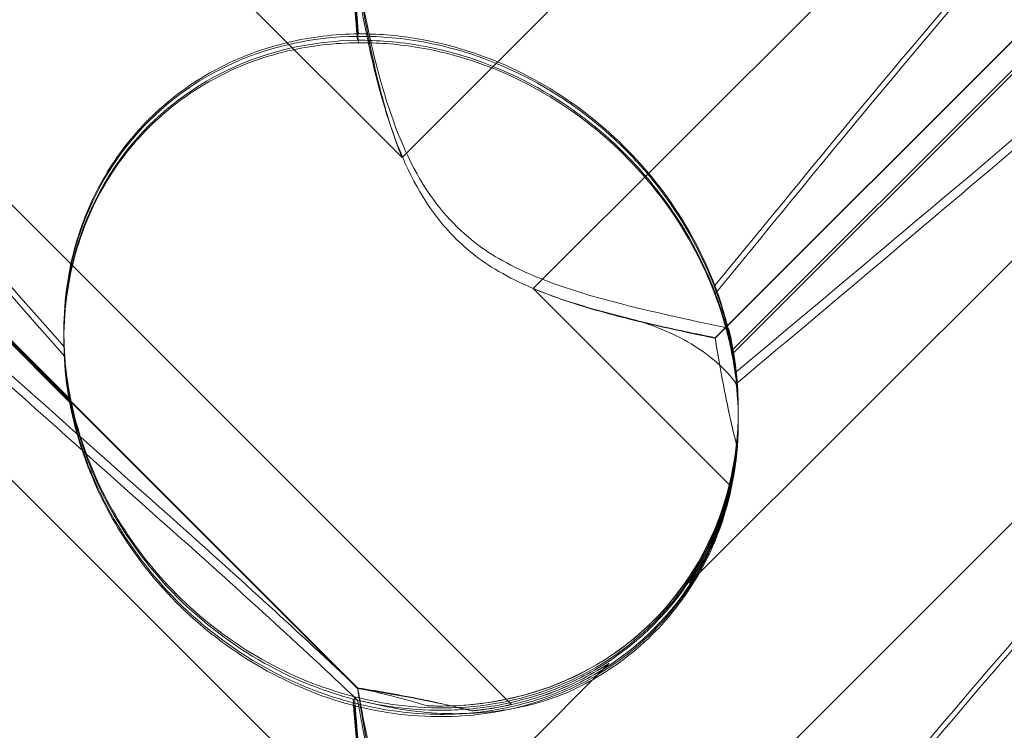
# Model space of a CAD drawing. Units: millimetres. Extents: x 11222 to 23317, y -90 to 8457.
# Drawn here: x 19621 to 19662, y 5691 to 5721 of the extents above; entities that cross this region are included whole.
import ezdxf

# ---------------------------------------------------------------- set-up
doc = ezdxf.new("R2010")
doc.units = ezdxf.units.MM

# ---------------------------------------------------------------- blocks, each defined once
blk = doc.blocks.new('A$C4320bbd4')
at = {"color": 0, "linetype": 'Continuous', "lineweight": 0}
for p, q in [((-3676.544, 11033.638), (-3622.095, 10979.189)), ((-3564.385, 11025.861), (-3616.576, 10973.67)), ((-3617.484, 10956.165), (-3685.751, 11024.431)), ((-3608.925, 10971.605), (-3570.354, 11010.176)), ((-3672.836, 11005.736), (-3623.966, 10956.867)), ((-3672.836, 11005.709), (-3623.966, 10956.84)), ((-3608.925, 10971.58), (-3575.28, 11005.224)), ((-3676.544, 11003.638), (-3622.095, 10949.189)), ((-3610.016, 10961.268), (-3569.893, 11001.391)), ((-3636.049, 10969.011), (-3663.263, 10996.226)), ((-3636.049, 10968.862), (-3663.263, 10996.076)), ((-3564.385, 10995.861), (-3616.576, 10943.67)), ((-3584.945, 10994.344), (-3608.2, 10971.088)), ((-3584.945, 10994.183), (-3608.2, 10970.928)), ((-3622.095, 10979.189), (-3613.381, 10987.903)), ((-3616.576, 10973.67), (-3608.278, 10965.372)), ((-3636.318, 10971.782), (-3636.318, 10971.887)), ((-3636.318, 10971.513), (-3636.318, 10971.618)), ((-3607.95, 10968.596), (-3607.95, 10968.607)), ((-3607.95, 10968.429), (-3607.95, 10968.512)), ((-3607.95, 10968.174), (-3607.95, 10968.257)), ((-3622.095, 10949.189), (-3613.381, 10957.903))]:
    blk.add_line(p, q, dxfattribs=at)
for centre, major_axis, ratio, start_param, end_param in [((-3622.134, 10970.066), (10.514, -10.749), 0.885761, 2.43655, 4.072655), ((-3622.134, 10969.977), (10.703, -10.459), 0.890002, 2.416498, 4.052604), ((-3622.134, 10970.248), (10.703, -10.459), 0.890002, -0.777122, 0.956072), ((-3622.134, 10970.066), (10.514, -10.749), 0.885761, 0.520497, 0.64307), ((-3622.134, 10969.977), (10.703, -10.459), 0.890002, 0.500446, 0.623019), ((-3622.134, 10970.066), (10.514, -10.749), 0.885761, -0.623519, -0.500946), ((-3622.134, 10969.977), (10.703, -10.459), 0.890002, -0.643571, -0.520998)]:
    blk.add_ellipse(centre, major_axis=major_axis, ratio=ratio, start_param=start_param, end_param=end_param, dxfattribs=at)
for points, knots in [([(-3568.714, 11009.452), (-3568.633, 11009.393), (-3568.56, 11009.326), (-3568.214, 11008.919), (-3568.051, 11008.376), (-3568.637, 11006.292), (-3569.643, 11004.651), (-3573.701, 10999.871), (-3576.865, 10996.734), (-3585.15, 10989.147), (-3589.939, 10984.995), (-3599.172, 10977.121), (-3603.566, 10973.422), (-3608.038, 10969.669)], [9.892609, 9.892609, 9.892609, 9.892609, 10.252484, 10.252484, 11.828724, 11.828724, 13.905795, 13.905795, 16.278815, 16.278815, 18.675757, 18.675757, 20.663569, 20.663569, 20.663569, 20.663569]), ([(-3608.934, 10973.796), (-3602.039, 10982.254), (-3595.647, 10989.952), (-3585.878, 11000.29), (-3581.863, 11004.065), (-3577.689, 11006.905), (-3577.306, 11007.155), (-3576.927, 11007.391)], [0.744825, 0.744825, 0.744825, 0.744825, 4.153495, 4.153495, 6.55298, 6.55298, 6.798196, 6.798196, 6.798196, 6.798196]), ([(-3608.934, 10973.434), (-3602.039, 10981.906), (-3595.647, 10989.627), (-3585.878, 11000.017), (-3581.863, 11003.819), (-3577.689, 11006.695), (-3577.306, 11006.948), (-3576.927, 11007.188)], [0.744825, 0.744825, 0.744825, 0.744825, 4.153495, 4.153495, 6.55298, 6.55298, 6.798196, 6.798196, 6.798196, 6.798196]), ([(-3666.819, 10996.059), (-3668.166, 10997.401), (-3669.352, 10998.627), (-3672.502, 11002.048), (-3673.771, 11003.699), (-3674.803, 11005.624), (-3674.913, 11006.173), (-3674.683, 11006.599), (-3674.572, 11006.71), (-3674.27, 11006.791), (-3674.155, 11006.806), (-3673.901, 11006.801), (-3673.779, 11006.789), (-3673.509, 11006.743), (-3673.37, 11006.71), (-3673.031, 11006.615), (-3672.832, 11006.546), (-3671.982, 11006.22), (-3671.193, 11005.821), (-3669.021, 11004.501), (-3667.494, 11003.419), (-3662.079, 10998.985), (-3658.266, 10995.267), (-3648.274, 10984.755), (-3642.458, 10978.216), (-3636.302, 10971.221)], [5.78346, 5.78346, 5.78346, 5.78346, 6.793872, 6.793872, 8.891779, 8.891779, 10.345777, 10.345777, 10.858696, 10.858696, 11.082023, 11.082023, 11.254541, 11.254541, 11.428064, 11.428064, 11.676888, 11.676888, 12.567912, 12.567912, 13.801165, 13.801165, 16.215927, 16.215927, 19.082552, 19.082552, 19.082552, 19.082552]), ([(-3631.422, 10963.187), (-3640.855, 10971.596), (-3649.713, 10979.521), (-3662.914, 10991.769), (-3667.351, 10996.079), (-3672.502, 11001.732), (-3673.771, 11003.405), (-3674.803, 11005.363), (-3674.913, 11005.922), (-3674.683, 11006.359), (-3674.572, 11006.473), (-3674.27, 11006.557), (-3674.155, 11006.573), (-3673.901, 11006.57), (-3673.779, 11006.559), (-3673.509, 11006.513), (-3673.37, 11006.481), (-3673.031, 11006.386), (-3672.832, 11006.316), (-3671.982, 11005.988), (-3671.193, 11005.586), (-3669.021, 11004.255), (-3667.494, 11003.163), (-3662.079, 10998.697), (-3658.266, 10994.958), (-3648.274, 10984.405), (-3642.458, 10977.849), (-3636.302, 10970.844)], [0, 0, 0, 0, 3.809464, 3.809464, 6.793872, 6.793872, 8.891779, 8.891779, 10.345777, 10.345777, 10.858696, 10.858696, 11.082023, 11.082023, 11.254541, 11.254541, 11.428064, 11.428064, 11.676888, 11.676888, 12.567912, 12.567912, 13.801165, 13.801165, 16.215927, 16.215927, 19.082552, 19.082552, 19.082552, 19.082552]), ([(-3575.192, 10998.829), (-3576.844, 10997.183), (-3578.778, 10995.359), (-3585.15, 10989.569), (-3589.939, 10985.441), (-3599.171, 10977.6), (-3603.566, 10973.913), (-3608.037, 10970.169)], [15.006981, 15.006981, 15.006981, 15.006981, 16.278815, 16.278815, 18.675757, 18.675757, 20.663408, 20.663408, 20.663408, 20.663408]), ([(-3631.422, 10963.694), (-3640.855, 10972.094), (-3649.713, 10979.996), (-3660.95, 10990.367), (-3664.19, 10993.436), (-3666.819, 10996.059)], [0, 0, 0, 0, 3.809464, 3.809464, 5.78346, 5.78346, 5.78346, 5.78346]), ([(-3622.095, 10979.189), (-3622.358, 10979.835), (-3622.578, 10980.499), (-3623.051, 10982.132), (-3623.272, 10983.101), (-3623.646, 10984.944), (-3623.798, 10985.819), (-3623.939, 10986.694), (-3623.953, 10986.781), (-3623.966, 10986.867)], [5.525418, 5.525418, 5.525418, 5.525418, 5.7396082, 5.7396082, 6.0510548, 6.0510548, 6.3625014, 6.3625014, 6.3968029, 6.3968029, 6.3968029, 6.3968029]), ([(-3622.095, 10979.189), (-3622.358, 10979.834), (-3622.578, 10980.496), (-3623.051, 10982.125), (-3623.272, 10983.091), (-3623.646, 10984.927), (-3623.798, 10985.797), (-3623.939, 10986.668), (-3623.953, 10986.754), (-3623.966, 10986.84)], [5.525418, 5.525418, 5.525418, 5.525418, 5.7396082, 5.7396082, 6.0510548, 6.0510548, 6.3625014, 6.3625014, 6.3968029, 6.3968029, 6.3968029, 6.3968029]), ([(-3623.961, 10986.866), (-3623.733, 10985.534), (-3623.442, 10984.066), (-3622.666, 10981.21), (-3622.171, 10979.769), (-3621.187, 10978.001), (-3620.873, 10977.523), (-3620.147, 10976.619), (-3619.746, 10976.208), (-3619.302, 10975.832)], [1.6870118, 1.6870118, 1.6870118, 1.6870118, 1.9297069, 1.9297069, 2.1717669, 2.1717669, 2.2664293, 2.2664293, 2.3614409, 2.3614409, 2.3614409, 2.3614409]), ([(-3624.147, 10986.395), (-3624.111, 10985.97), (-3624.074, 10985.532), (-3624.016, 10984.829), (-3623.994, 10984.561), (-3623.971, 10984.287)], [8.5023876, 8.5023876, 8.5023876, 8.5023876, 8.6649959, 8.6649959, 8.7617863, 8.7617863, 8.7617863, 8.7617863]), ([(-3624.147, 10986.24), (-3624.111, 10985.813), (-3624.074, 10985.373), (-3624.016, 10984.666), (-3623.994, 10984.397), (-3623.971, 10984.122)], [8.5023876, 8.5023876, 8.5023876, 8.5023876, 8.6649959, 8.6649959, 8.7617863, 8.7617863, 8.7617863, 8.7617863]), ([(-3623.961, 10986.354), (-3623.733, 10985.014), (-3623.442, 10983.539), (-3622.666, 10980.674), (-3622.171, 10979.23), (-3621.187, 10977.46), (-3620.873, 10976.981), (-3620.147, 10976.076), (-3619.746, 10975.665), (-3619.302, 10975.289)], [1.6870118, 1.6870118, 1.6870118, 1.6870118, 1.9297069, 1.9297069, 2.1717669, 2.1717669, 2.2664293, 2.2664293, 2.3614409, 2.3614409, 2.3614409, 2.3614409]), ([(-3632.741, 10980.801), (-3632.025, 10981.516), (-3631.234, 10982.124), (-3629.247, 10983.304), (-3628.056, 10983.756), (-3625.93, 10984.261), (-3624.936, 10984.381), (-3623.928, 10984.392)], [-3.003967, -3.003967, -3.003967, -3.003967, -2.590179, -2.590179, -2.026922, -2.026922, -1.561112, -1.561112, -1.561112, -1.561112]), ([(-3623.971, 10984.287), (-3623.554, 10984.293), (-3623.127, 10984.28), (-3621.699, 10984.17), (-3620.687, 10983.981), (-3618.301, 10983.299), (-3616.739, 10982.603), (-3614.594, 10981.181), (-3613.91, 10980.646), (-3612.649, 10979.497), (-3612.074, 10978.882), (-3610.544, 10977.003), (-3609.693, 10975.562), (-3608.673, 10973.084), (-3608.378, 10972.039), (-3608.2, 10971.088)], [2.301423, 2.301423, 2.301423, 2.301423, 2.436149, 2.436149, 2.749398, 2.749398, 3.240858, 3.240858, 3.486589, 3.486589, 3.732319, 3.732319, 4.227448, 4.227448, 4.594556, 4.594556, 4.594556, 4.594556]), ([(-3608.934, 10973.796), (-3609.399, 10975.02), (-3610.05, 10976.277), (-3611.717, 10978.608), (-3612.667, 10979.647), (-3614.833, 10981.477), (-3615.995, 10982.23), (-3618.633, 10983.516), (-3620.091, 10983.969), (-3622.349, 10984.337), (-3623.153, 10984.396), (-3623.928, 10984.392)], [5.234746, 5.234746, 5.234746, 5.234746, 5.54822, 5.54822, 5.835046, 5.835046, 6.117419, 6.117419, 6.450005, 6.450005, 6.641461, 6.641461, 6.641461, 6.641461]), ([(-3632.741, 10980.456), (-3632.025, 10981.172), (-3631.234, 10981.778), (-3629.247, 10982.954), (-3628.056, 10983.402), (-3625.93, 10983.898), (-3624.936, 10984.013), (-3623.928, 10984.019)], [-3.003967, -3.003967, -3.003967, -3.003967, -2.590179, -2.590179, -2.026922, -2.026922, -1.561112, -1.561112, -1.561112, -1.561112]), ([(-3623.971, 10984.122), (-3623.554, 10984.126), (-3623.127, 10984.111), (-3621.699, 10983.996), (-3620.687, 10983.804), (-3618.301, 10983.116), (-3616.739, 10982.416), (-3614.594, 10980.992), (-3613.91, 10980.456), (-3612.649, 10979.307), (-3612.074, 10978.694), (-3610.544, 10976.817), (-3609.693, 10975.38), (-3608.673, 10972.913), (-3608.378, 10971.873), (-3608.2, 10970.928)], [2.301423, 2.301423, 2.301423, 2.301423, 2.436149, 2.436149, 2.749398, 2.749398, 3.240858, 3.240858, 3.486589, 3.486589, 3.732319, 3.732319, 4.227448, 4.227448, 4.594556, 4.594556, 4.594556, 4.594556]), ([(-3608.934, 10973.434), (-3609.399, 10974.664), (-3610.05, 10975.925), (-3611.717, 10978.262), (-3612.667, 10979.303), (-3614.833, 10981.132), (-3615.995, 10981.883), (-3618.633, 10983.163), (-3620.091, 10983.611), (-3622.349, 10983.971), (-3623.153, 10984.027), (-3623.928, 10984.019)], [5.234746, 5.234746, 5.234746, 5.234746, 5.54822, 5.54822, 5.835046, 5.835046, 6.117419, 6.117419, 6.450005, 6.450005, 6.641461, 6.641461, 6.641461, 6.641461]), ([(-3636.302, 10971.221), (-3636.362, 10972.477), (-3636.258, 10973.811), (-3635.657, 10976.187), (-3635.257, 10977.234), (-3634.195, 10979.107), (-3633.596, 10979.918), (-3632.834, 10980.706), (-3632.788, 10980.754), (-3632.741, 10980.801)], [-4.6011, -4.6011, -4.6011, -4.6011, -3.947702, -3.947702, -3.450402, -3.450402, -3.031118, -3.031118, -3.003967, -3.003967, -3.003967, -3.003967]), ([(-3636.302, 10970.844), (-3636.362, 10972.107), (-3636.258, 10973.447), (-3635.657, 10975.833), (-3635.257, 10976.884), (-3634.195, 10978.761), (-3633.596, 10979.573), (-3632.834, 10980.361), (-3632.788, 10980.409), (-3632.741, 10980.456)], [-4.6011, -4.6011, -4.6011, -4.6011, -3.947702, -3.947702, -3.450402, -3.450402, -3.031118, -3.031118, -3.003967, -3.003967, -3.003967, -3.003967]), ([(-3568.714, 10979.453), (-3568.633, 10979.393), (-3568.56, 10979.326), (-3568.214, 10978.919), (-3568.051, 10978.376), (-3568.637, 10976.292), (-3569.643, 10974.652), (-3573.701, 10969.871), (-3576.865, 10966.735), (-3585.15, 10959.147), (-3589.939, 10954.995), (-3599.172, 10947.121), (-3603.566, 10943.422), (-3608.038, 10939.669)], [9.892609, 9.892609, 9.892609, 9.892609, 10.252484, 10.252484, 11.828724, 11.828724, 13.905795, 13.905795, 16.278815, 16.278815, 18.675757, 18.675757, 20.663569, 20.663569, 20.663569, 20.663569]), ([(-3608.934, 10943.796), (-3602.039, 10952.255), (-3595.647, 10959.952), (-3585.878, 10970.291), (-3581.863, 10974.066), (-3577.689, 10976.905), (-3577.306, 10977.155), (-3576.927, 10977.391)], [0.744825, 0.744825, 0.744825, 0.744825, 4.153495, 4.153495, 6.55298, 6.55298, 6.798196, 6.798196, 6.798196, 6.798196]), ([(-3608.934, 10943.434), (-3602.039, 10951.906), (-3595.647, 10959.627), (-3585.878, 10970.017), (-3581.863, 10973.819), (-3577.689, 10976.696), (-3577.306, 10976.949), (-3576.927, 10977.188)], [0.744825, 0.744825, 0.744825, 0.744825, 4.153495, 4.153495, 6.55298, 6.55298, 6.798196, 6.798196, 6.798196, 6.798196]), ([(-3666.819, 10966.059), (-3668.166, 10967.402), (-3669.352, 10968.627), (-3672.502, 10972.049), (-3673.771, 10973.699), (-3674.803, 10975.625), (-3674.913, 10976.173), (-3674.683, 10976.599), (-3674.572, 10976.711), (-3674.27, 10976.791), (-3674.155, 10976.806), (-3673.901, 10976.802), (-3673.779, 10976.789), (-3673.509, 10976.743), (-3673.37, 10976.711), (-3673.031, 10976.616), (-3672.832, 10976.547), (-3671.982, 10976.22), (-3671.193, 10975.821), (-3669.021, 10974.501), (-3667.494, 10973.419), (-3662.079, 10968.985), (-3658.266, 10965.267), (-3648.274, 10954.755), (-3642.458, 10948.216), (-3636.302, 10941.221)], [5.78346, 5.78346, 5.78346, 5.78346, 6.793872, 6.793872, 8.891779, 8.891779, 10.345777, 10.345777, 10.858696, 10.858696, 11.082023, 11.082023, 11.254541, 11.254541, 11.428064, 11.428064, 11.676888, 11.676888, 12.567912, 12.567912, 13.801165, 13.801165, 16.215927, 16.215927, 19.082552, 19.082552, 19.082552, 19.082552]), ([(-3631.422, 10933.187), (-3640.855, 10941.596), (-3649.713, 10949.521), (-3662.914, 10961.769), (-3667.351, 10966.079), (-3672.502, 10971.732), (-3673.771, 10973.406), (-3674.803, 10975.363), (-3674.913, 10975.922), (-3674.683, 10976.359), (-3674.572, 10976.474), (-3674.27, 10976.557), (-3674.155, 10976.573), (-3673.901, 10976.57), (-3673.779, 10976.559), (-3673.509, 10976.513), (-3673.37, 10976.481), (-3673.031, 10976.386), (-3672.832, 10976.316), (-3671.982, 10975.988), (-3671.193, 10975.586), (-3669.021, 10974.255), (-3667.494, 10973.163), (-3662.079, 10968.697), (-3658.266, 10964.958), (-3648.274, 10954.405), (-3642.458, 10947.849), (-3636.302, 10940.844)], [0, 0, 0, 0, 3.809464, 3.809464, 6.793872, 6.793872, 8.891779, 8.891779, 10.345777, 10.345777, 10.858696, 10.858696, 11.082023, 11.082023, 11.254541, 11.254541, 11.428064, 11.428064, 11.676888, 11.676888, 12.567912, 12.567912, 13.801165, 13.801165, 16.215927, 16.215927, 19.082552, 19.082552, 19.082552, 19.082552]), ([(-3619.302, 10975.832), (-3618.766, 10975.378), (-3618.022, 10974.87), (-3615.7, 10973.815), (-3614.291, 10973.391), (-3611.324, 10972.632), (-3609.76, 10972.304), (-3608.357, 10971.998)], [0, 0, 0, 0, 0.2108998, 0.2108998, 0.4532032, 0.4532032, 0.7136693, 0.7136693, 0.7136693, 0.7136693]), ([(-3619.302, 10975.289), (-3618.766, 10974.836), (-3618.022, 10974.328), (-3615.7, 10973.276), (-3614.291, 10972.856), (-3612.784, 10972.475), (-3612.707, 10972.456), (-3612.63, 10972.437)], [0, 0, 0, 0, 0.2108998, 0.2108998, 0.4532032, 0.4532032, 0.466263, 0.466263, 0.466263, 0.466263]), ([(-3624.095, 10956.495), (-3623.607, 10956.368), (-3623.077, 10956.256), (-3621.096, 10955.965), (-3619.528, 10955.945), (-3616.451, 10956.533), (-3615.017, 10957.062), (-3612.437, 10958.648), (-3611.316, 10959.663), (-3609.514, 10962.076), (-3608.884, 10963.394), (-3608.134, 10965.93), (-3607.961, 10967.169), (-3607.941, 10969.488), (-3608.061, 10970.512), (-3608.439, 10972.355), (-3608.685, 10973.129), (-3608.927, 10973.778), (-3608.931, 10973.787), (-3608.934, 10973.796)], [6.200217, 6.200217, 6.200217, 6.200217, 6.405815, 6.405815, 6.91435, 6.91435, 7.365922, 7.365922, 7.799981, 7.799981, 8.229132, 8.229132, 8.61452, 8.61452, 8.96222, 8.96222, 9.305907, 9.305907, 9.310787, 9.310787, 9.310787, 9.310787]), ([(-3624.095, 10956.113), (-3623.607, 10955.989), (-3623.077, 10955.88), (-3621.096, 10955.6), (-3619.528, 10955.585), (-3616.451, 10956.181), (-3615.017, 10956.714), (-3612.437, 10958.306), (-3611.316, 10959.323), (-3609.514, 10961.739), (-3608.884, 10963.059), (-3608.134, 10965.596), (-3607.961, 10966.834), (-3607.941, 10969.149), (-3608.061, 10970.17), (-3608.439, 10972.005), (-3608.685, 10972.773), (-3608.927, 10973.416), (-3608.931, 10973.425), (-3608.934, 10973.434)], [6.200217, 6.200217, 6.200217, 6.200217, 6.405815, 6.405815, 6.91435, 6.91435, 7.365922, 7.365922, 7.799981, 7.799981, 8.229132, 8.229132, 8.61452, 8.61452, 8.96222, 8.96222, 9.305907, 9.305907, 9.310787, 9.310787, 9.310787, 9.310787]), ([(-3608.925, 10971.605), (-3609.74, 10971.77), (-3610.638, 10971.957), (-3612.528, 10972.391), (-3613.52, 10972.638), (-3615.206, 10973.151), (-3615.901, 10973.389), (-3616.576, 10973.67)], [3.8441239, 3.8441239, 3.8441239, 3.8441239, 4.1615449, 4.1615449, 4.4799349, 4.4799349, 4.7039593, 4.7039593, 4.7039593, 4.7039593]), ([(-3608.925, 10971.58), (-3609.74, 10971.749), (-3610.638, 10971.94), (-3612.528, 10972.381), (-3613.52, 10972.632), (-3615.206, 10973.148), (-3615.901, 10973.388), (-3616.576, 10973.67)], [3.8441239, 3.8441239, 3.8441239, 3.8441239, 4.1615449, 4.1615449, 4.4799349, 4.4799349, 4.7039593, 4.7039593, 4.7039593, 4.7039593]), ([(-3612.63, 10972.437), (-3611.619, 10972.187), (-3610.706, 10971.804), (-3609.117, 10970.853), (-3608.472, 10970.281), (-3608.038, 10969.669)], [0, 0, 0, 0, 0.3496851, 0.3496851, 0.7227276, 0.7227276, 0.7227276, 0.7227276]), ([(-3608.011, 10967.049), (-3608.182, 10967.719), (-3608.329, 10968.382), (-3608.646, 10969.943), (-3608.798, 10970.817), (-3608.925, 10971.605)], [5.8345592, 5.8345592, 5.8345592, 5.8345592, 6.0510548, 6.0510548, 6.3621798, 6.3621798, 6.3621798, 6.3621798]), ([(-3608.011, 10967.042), (-3608.182, 10967.71), (-3608.329, 10968.371), (-3608.646, 10969.926), (-3608.798, 10970.796), (-3608.925, 10971.58)], [5.8345592, 5.8345592, 5.8345592, 5.8345592, 6.0510548, 6.0510548, 6.3621798, 6.3621798, 6.3621798, 6.3621798]), ([(-3636.302, 10971.221), (-3636.3, 10971.167), (-3636.297, 10971.112), (-3636.258, 10970.453), (-3636.179, 10969.734), (-3635.838, 10968.101), (-3635.589, 10967.244), (-3634.82, 10965.304), (-3634.245, 10964.198), (-3632.674, 10961.921), (-3631.676, 10960.821), (-3629.767, 10959.191), (-3628.893, 10958.582), (-3627.997, 10958.074), (-3626.751, 10957.366), (-3625.479, 10956.865), (-3624.219, 10956.528), (-3624.157, 10956.511), (-3624.095, 10956.495)], [6.808223, 6.808223, 6.808223, 6.808223, 6.838917, 6.838917, 7.168203, 7.168203, 7.489185, 7.489185, 7.884391, 7.884391, 8.327882, 8.327882, 8.659941, 8.659941, 8.659941, 9.122051, 9.122051, 9.14637, 9.14637, 9.14637, 9.14637]), ([(-3608.2, 10971.088), (-3608.069, 10970.391), (-3607.982, 10969.627), (-3607.932, 10968.129), (-3607.969, 10967.308), (-3608.213, 10965.631), (-3608.421, 10964.775), (-3609.022, 10963.113), (-3609.415, 10962.305), (-3610.364, 10960.806), (-3610.92, 10960.115), (-3611.528, 10959.507), (-3612.135, 10958.899), (-3612.826, 10958.343), (-3614.326, 10957.394), (-3615.134, 10957), (-3616.797, 10956.398), (-3617.654, 10956.189), (-3619.333, 10955.944), (-3620.156, 10955.906), (-3621.661, 10955.953), (-3622.431, 10956.04), (-3623.49, 10956.237), (-3623.831, 10956.314), (-3624.147, 10956.395)], [8.424608, 8.424608, 8.424608, 8.424608, 8.672959, 8.672959, 8.930855, 8.930855, 9.188751, 9.188751, 9.446647, 9.446647, 9.704543, 9.704543, 9.704543, 9.962439, 9.962439, 10.220335, 10.220335, 10.478231, 10.478231, 10.736127, 10.736127, 10.985977, 10.985977, 11.112966, 11.112966, 11.112966, 11.112966]), ([(-3608.2, 10970.928), (-3608.069, 10970.227), (-3607.982, 10969.46), (-3607.932, 10967.957), (-3607.969, 10967.133), (-3608.213, 10965.452), (-3608.421, 10964.595), (-3609.022, 10962.93), (-3609.415, 10962.122), (-3610.364, 10960.622), (-3610.92, 10959.931), (-3611.528, 10959.323), (-3612.135, 10958.715), (-3612.826, 10958.159), (-3614.326, 10957.211), (-3615.134, 10956.818), (-3616.797, 10956.218), (-3617.654, 10956.011), (-3619.333, 10955.769), (-3620.156, 10955.733), (-3621.661, 10955.786), (-3622.431, 10955.876), (-3623.49, 10956.078), (-3623.831, 10956.157), (-3624.147, 10956.241)], [8.424608, 8.424608, 8.424608, 8.424608, 8.672959, 8.672959, 8.930855, 8.930855, 9.188751, 9.188751, 9.446647, 9.446647, 9.704543, 9.704543, 9.704543, 9.962439, 9.962439, 10.220335, 10.220335, 10.478231, 10.478231, 10.736127, 10.736127, 10.985977, 10.985977, 11.112966, 11.112966, 11.112966, 11.112966]), ([(-3636.302, 10970.844), (-3636.3, 10970.79), (-3636.297, 10970.736), (-3636.258, 10970.083), (-3636.179, 10969.368), (-3635.838, 10967.741), (-3635.589, 10966.887), (-3634.82, 10964.949), (-3634.245, 10963.844), (-3632.674, 10961.565), (-3631.676, 10960.463), (-3629.767, 10958.83), (-3628.893, 10958.218), (-3627.997, 10957.707), (-3626.751, 10956.996), (-3625.479, 10956.49), (-3624.219, 10956.146), (-3624.157, 10956.129), (-3624.095, 10956.113)], [6.808223, 6.808223, 6.808223, 6.808223, 6.838917, 6.838917, 7.168203, 7.168203, 7.489185, 7.489185, 7.884391, 7.884391, 8.327882, 8.327882, 8.659941, 8.659941, 8.659941, 9.122051, 9.122051, 9.14637, 9.14637, 9.14637, 9.14637]), ([(-3608.038, 10969.669), (-3607.965, 10969.015), (-3607.933, 10968.322), (-3608.012, 10966.104), (-3608.31, 10964.543), (-3609.411, 10961.899), (-3610.057, 10960.823), (-3611.605, 10958.999), (-3612.459, 10958.242), (-3613.837, 10957.339), (-3614.274, 10957.09), (-3614.724, 10956.869)], [1.476307, 1.476307, 1.476307, 1.476307, 1.724788, 1.724788, 2.235551, 2.235551, 2.617943, 2.617943, 2.957606, 2.957606, 3.106372, 3.106372, 3.106372, 3.106372]), ([(-3624.147, 10956.395), (-3624.683, 10956.536), (-3625.256, 10956.718), (-3626.508, 10957.205), (-3627.192, 10957.524), (-3629.205, 10958.647), (-3630.493, 10959.63), (-3632.611, 10961.748), (-3633.594, 10963.035), (-3634.714, 10965.046), (-3635.032, 10965.729), (-3635.547, 10967.057), (-3635.745, 10967.702), (-3635.949, 10968.532), (-3636.003, 10968.773), (-3636.049, 10969.011)], [3.045204, 3.045204, 3.045204, 3.045204, 3.243554, 3.243554, 3.468142, 3.468142, 3.917318, 3.917318, 4.366493, 4.366493, 4.591081, 4.591081, 4.815668, 4.815668, 4.904657, 4.904657, 4.904657, 4.904657]), ([(-3624.147, 10956.241), (-3624.683, 10956.379), (-3625.256, 10956.559), (-3626.508, 10957.042), (-3627.192, 10957.359), (-3629.205, 10958.478), (-3630.493, 10959.46), (-3632.611, 10961.578), (-3633.594, 10962.866), (-3634.714, 10964.881), (-3635.032, 10965.566), (-3635.547, 10966.898), (-3635.745, 10967.545), (-3635.949, 10968.38), (-3636.003, 10968.622), (-3636.049, 10968.862)], [3.045204, 3.045204, 3.045204, 3.045204, 3.243554, 3.243554, 3.468142, 3.468142, 3.917318, 3.917318, 4.366493, 4.366493, 4.591081, 4.591081, 4.815668, 4.815668, 4.904657, 4.904657, 4.904657, 4.904657]), ([(-3607.95, 10968.596), (-3607.95, 10968.434), (-3607.953, 10968.27), (-3608.012, 10966.617), (-3608.31, 10965.06), (-3609.411, 10962.423), (-3610.057, 10961.349), (-3611.605, 10959.529), (-3612.459, 10958.772), (-3614.432, 10957.48), (-3615.548, 10956.971), (-3618.019, 10956.249), (-3619.347, 10956.087), (-3620.765, 10956.103), (-3620.899, 10956.107), (-3621.031, 10956.112)], [1.667839, 1.667839, 1.667839, 1.667839, 1.724788, 1.724788, 2.235551, 2.235551, 2.617943, 2.617943, 2.957606, 2.957606, 3.317442, 3.317442, 3.717547, 3.717547, 3.759563, 3.759563, 3.759563, 3.759563]), ([(-3575.192, 10968.829), (-3576.844, 10967.183), (-3578.778, 10965.36), (-3585.15, 10959.569), (-3589.939, 10955.441), (-3599.171, 10947.6), (-3603.566, 10943.913), (-3608.037, 10940.169)], [15.006981, 15.006981, 15.006981, 15.006981, 16.278815, 16.278815, 18.675757, 18.675757, 20.663408, 20.663408, 20.663408, 20.663408]), ([(-3608.475, 10964.61), (-3608.296, 10965.225), (-3608.165, 10965.849), (-3608.052, 10966.66), (-3608.029, 10966.855), (-3608.011, 10967.049)], [5.4438803, 5.4438803, 5.4438803, 5.4438803, 5.6306079, 5.6306079, 5.6898746, 5.6898746, 5.6898746, 5.6898746]), ([(-3608.475, 10964.607), (-3608.296, 10965.222), (-3608.165, 10965.844), (-3608.052, 10966.654), (-3608.029, 10966.849), (-3608.011, 10967.042)], [5.4438803, 5.4438803, 5.4438803, 5.4438803, 5.6306079, 5.6306079, 5.6898746, 5.6898746, 5.6898746, 5.6898746]), ([(-3631.422, 10933.694), (-3640.855, 10942.094), (-3649.713, 10949.996), (-3660.95, 10960.367), (-3664.19, 10963.436), (-3666.819, 10966.059)], [0, 0, 0, 0, 3.809464, 3.809464, 5.78346, 5.78346, 5.78346, 5.78346]), ([(-3608.475, 10964.61), (-3608.545, 10964.37), (-3608.622, 10964.132), (-3609.007, 10963.053), (-3609.403, 10962.235), (-3609.924, 10961.408), (-3609.97, 10961.338), (-3610.016, 10961.268)], [4.2606624, 4.2606624, 4.2606624, 4.2606624, 4.3333803, 4.3333803, 4.5928258, 4.5928258, 4.6171077, 4.6171077, 4.6171077, 4.6171077]), ([(-3610.016, 10961.268), (-3609.97, 10961.338), (-3609.924, 10961.408), (-3609.403, 10962.235), (-3609.007, 10963.052), (-3608.622, 10964.13), (-3608.545, 10964.368), (-3608.475, 10964.607)], [5.087435, 5.087435, 5.087435, 5.087435, 5.1117169, 5.1117169, 5.3711624, 5.3711624, 5.4438803, 5.4438803, 5.4438803, 5.4438803]), ([(-3613.381, 10957.903), (-3613.45, 10957.857), (-3613.521, 10957.812), (-3614.348, 10957.29), (-3615.165, 10956.895), (-3616.243, 10956.511), (-3616.481, 10956.434), (-3616.721, 10956.364)], [5.087435, 5.087435, 5.087435, 5.087435, 5.1117169, 5.1117169, 5.3711624, 5.3711624, 5.4438803, 5.4438803, 5.4438803, 5.4438803]), ([(-3616.721, 10956.361), (-3616.481, 10956.431), (-3616.243, 10956.508), (-3615.165, 10956.894), (-3614.348, 10957.29), (-3613.521, 10957.812), (-3613.45, 10957.857), (-3613.381, 10957.903)], [4.2606624, 4.2606624, 4.2606624, 4.2606624, 4.3333803, 4.3333803, 4.5928258, 4.5928258, 4.6171077, 4.6171077, 4.6171077, 4.6171077]), ([(-3623.966, 10956.867), (-3623.88, 10956.853), (-3623.794, 10956.839), (-3622.921, 10956.696), (-3622.048, 10956.542), (-3620.489, 10956.222), (-3619.827, 10956.074), (-3619.158, 10955.902)], [3.8311385, 3.8311385, 3.8311385, 3.8311385, 3.8654399, 3.8654399, 4.1768865, 4.1768865, 4.3933821, 4.3933821, 4.3933821, 4.3933821]), ([(-3622.095, 10949.189), (-3622.358, 10949.835), (-3622.578, 10950.499), (-3623.051, 10952.132), (-3623.272, 10953.101), (-3623.646, 10954.944), (-3623.798, 10955.819), (-3623.939, 10956.695), (-3623.953, 10956.781), (-3623.966, 10956.867)], [5.525418, 5.525418, 5.525418, 5.525418, 5.7396082, 5.7396082, 6.0510548, 6.0510548, 6.3625014, 6.3625014, 6.3968029, 6.3968029, 6.3968029, 6.3968029]), ([(-3622.095, 10949.189), (-3622.358, 10949.834), (-3622.578, 10950.497), (-3623.051, 10952.125), (-3623.272, 10953.091), (-3623.646, 10954.927), (-3623.798, 10955.798), (-3623.939, 10956.668), (-3623.953, 10956.755), (-3623.966, 10956.84)], [5.525418, 5.525418, 5.525418, 5.525418, 5.7396082, 5.7396082, 6.0510548, 6.0510548, 6.3625014, 6.3625014, 6.3968029, 6.3968029, 6.3968029, 6.3968029]), ([(-3623.966, 10956.84), (-3623.88, 10956.827), (-3623.794, 10956.813), (-3622.921, 10956.675), (-3622.048, 10956.525), (-3620.489, 10956.211), (-3619.827, 10956.065), (-3619.158, 10955.895)], [3.8311385, 3.8311385, 3.8311385, 3.8311385, 3.8654399, 3.8654399, 4.1768865, 4.1768865, 4.3933821, 4.3933821, 4.3933821, 4.3933821]), ([(-3623.961, 10956.866), (-3623.733, 10955.534), (-3623.442, 10954.066), (-3622.666, 10951.21), (-3622.171, 10949.769), (-3621.187, 10948.002), (-3620.873, 10947.523), (-3620.147, 10946.619), (-3619.746, 10946.208), (-3619.302, 10945.832)], [1.6870118, 1.6870118, 1.6870118, 1.6870118, 1.9297069, 1.9297069, 2.1717669, 2.1717669, 2.2664293, 2.2664293, 2.3614409, 2.3614409, 2.3614409, 2.3614409]), ([(-3614.724, 10956.869), (-3614.729, 10956.867), (-3614.733, 10956.865), (-3615.57, 10956.456), (-3616.462, 10956.178), (-3618.247, 10955.837), (-3619.133, 10955.771), (-3621.154, 10955.795), (-3622.25, 10955.947), (-3623.211, 10956.179)], [0, 0, 0, 0, 0.0014703, 0.0014703, 0.280708, 0.280708, 0.5525986, 0.5525986, 0.9200022, 0.9200022, 0.9200022, 0.9200022]), ([(-3624.147, 10956.395), (-3624.111, 10955.97), (-3624.074, 10955.532), (-3624.016, 10954.829), (-3623.994, 10954.561), (-3623.971, 10954.287)], [8.5023876, 8.5023876, 8.5023876, 8.5023876, 8.6649959, 8.6649959, 8.7617863, 8.7617863, 8.7617863, 8.7617863]), ([(-3624.147, 10956.241), (-3624.111, 10955.813), (-3624.074, 10955.373), (-3624.016, 10954.667), (-3623.994, 10954.397), (-3623.971, 10954.122)], [8.5023876, 8.5023876, 8.5023876, 8.5023876, 8.6649959, 8.6649959, 8.7617863, 8.7617863, 8.7617863, 8.7617863]), ([(-3623.961, 10956.354), (-3623.733, 10955.014), (-3623.442, 10953.539), (-3622.666, 10950.674), (-3622.171, 10949.23), (-3621.187, 10947.46), (-3620.873, 10946.981), (-3620.147, 10946.076), (-3619.746, 10945.665), (-3619.302, 10945.289)], [1.6870118, 1.6870118, 1.6870118, 1.6870118, 1.9297069, 1.9297069, 2.1717669, 2.1717669, 2.2664293, 2.2664293, 2.3614409, 2.3614409, 2.3614409, 2.3614409]), ([(-3619.158, 10955.902), (-3618.964, 10955.92), (-3618.77, 10955.942), (-3617.959, 10956.054), (-3617.336, 10956.185), (-3616.721, 10956.364)], [4.0146681, 4.0146681, 4.0146681, 4.0146681, 4.0739348, 4.0739348, 4.2606624, 4.2606624, 4.2606624, 4.2606624]), ([(-3619.158, 10955.895), (-3618.964, 10955.914), (-3618.77, 10955.936), (-3617.959, 10956.05), (-3617.336, 10956.181), (-3616.721, 10956.361)], [4.0146681, 4.0146681, 4.0146681, 4.0146681, 4.0739348, 4.0739348, 4.2606624, 4.2606624, 4.2606624, 4.2606624])]:
    blk.add_open_spline(points, degree=3, knots=knots, dxfattribs=at)
for points in [[(-3623.928, 10984.392), (-3623.985, 10985.124), (-3624.04, 10985.83), (-3624.095, 10986.495)], [(-3623.928, 10984.019), (-3623.985, 10984.749), (-3624.04, 10985.451), (-3624.095, 10986.113)], [(-3608.357, 10971.998), (-3608.203, 10971.353), (-3608.101, 10970.74), (-3608.038, 10970.168)], [(-3608.037, 10970.169), (-3608.037, 10970.168), (-3608.037, 10970.168), (-3608.038, 10970.168)], [(-3608.038, 10970.168), (-3607.982, 10969.666), (-3607.95, 10969.141), (-3607.95, 10968.596)], [(-3623.961, 10956.866), (-3626.427, 10959.186), (-3628.931, 10961.474), (-3631.422, 10963.694)], [(-3623.961, 10956.354), (-3626.427, 10958.675), (-3628.931, 10960.965), (-3631.422, 10963.187)], [(-3621.031, 10956.112), (-3622.046, 10956.419), (-3623.043, 10956.665), (-3623.961, 10956.866)], [(-3623.928, 10954.392), (-3623.985, 10955.125), (-3624.04, 10955.83), (-3624.095, 10956.495)], [(-3623.928, 10954.019), (-3623.985, 10954.749), (-3624.04, 10955.452), (-3624.095, 10956.113)], [(-3623.211, 10956.179), (-3623.466, 10956.241), (-3623.716, 10956.299), (-3623.961, 10956.354)]]:
    blk.add_open_spline(points, degree=3, dxfattribs=at)

msp = doc.modelspace()

# ---------------------------------------------------------------- block references
msp.add_blockref('A$C4320bbd4', (23258.836, -5264.071))

doc.saveas('drawing.dxf')
